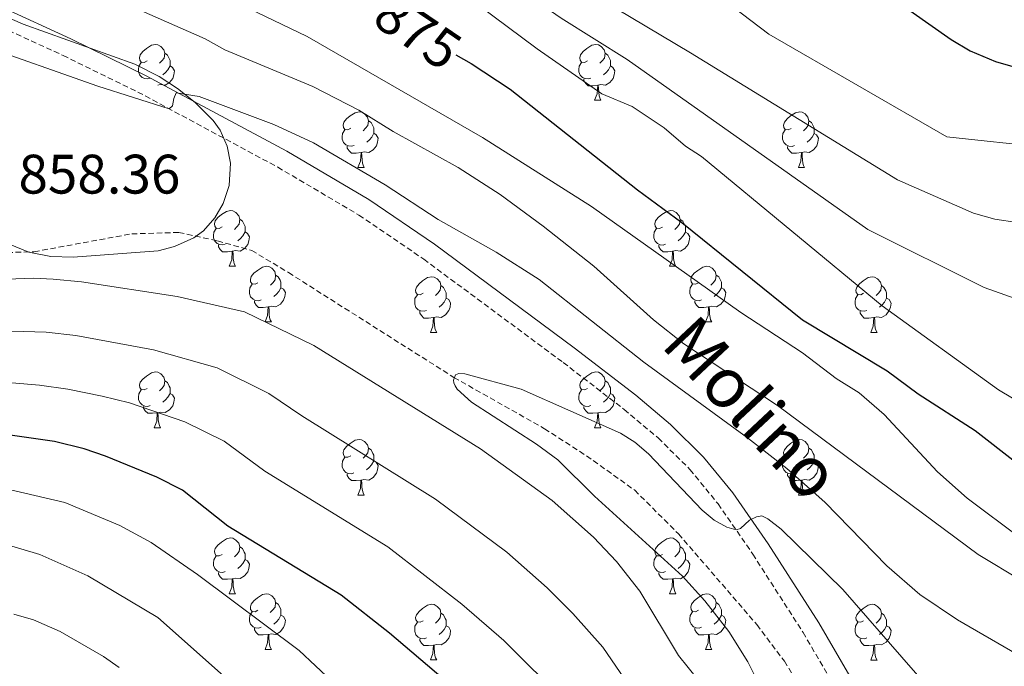
# Model space of a CAD drawing. Units: metres. Extents: x 650497 to 655017, y 4748193 to 4751261.
# Drawn here: x 651797 to 651974, y 4748919 to 4749035 of the extents above; entities that cross this region are included whole.
import ezdxf
from ezdxf.enums import TextEntityAlignment as Align

# ---------------------------------------------------------------- set-up
doc = ezdxf.new("R2010")
doc.units = ezdxf.units.M
doc.header["$MEASUREMENT"] = 0
doc.linetypes.add('TRAZOSX2', pattern=[1.5, 1, -0.5])
for name, color, linetype, lineweight in [('Level 11', 142, 'TRAZOSX2', 13), ('Level 21', 19, 'Continuous', 0), ('Level 35', 92, 'Continuous', 0), ('Level 36', 19, 'Continuous', 40), ('Level 4', 36, 'Continuous', 30), ('Level 41', 39, 'Continuous', 0), ('Level 44', 19, 'Continuous', 0), ('Level 5', 36, 'Continuous', 0)]:
    doc.layers.add(name, color=color, linetype=linetype, lineweight=lineweight)
doc.styles.add('Arial', font='ARIAL.TTF', dxfattribs={"height": 0.2})

msp = doc.modelspace()

# ---------------------------------------------------------------- linework, layer by layer
at = {"layer": 'Level 11', "color": 142, "linetype": 'TRAZOSX2', "lineweight": 13}
msp.add_polyline3d([(651791.87, 4748993.46, 857.27), (651799.7, 4748993.71, 857.04), (651817.29, 4748996.91, 856.93), (651825.77, 4748997.17, 856.59), (651832.75, 4748995.66, 856.81), (651838.91, 4748993.94, 856.7), (651845.51, 4748989.95, 856.7), (651875.33, 4748971.06, 855), (651891.67, 4748961.82, 854.66), (651899.21, 4748956.95, 854.55), (651907.89, 4748950.75, 854.44), (651915.79, 4748942.88, 854.21), (651929.9, 4748926.54, 853.87), (651934.85, 4748919.95, 853.3), (651939.17, 4748912.97, 852.84)], dxfattribs=at)
at = {"layer": 'Level 21', "color": 19, "linetype": 'Continuous', "lineweight": 0}
msp.add_polyline3d([(651793.77, 4749037.8, 861.06), (651806.34, 4749032.05, 860.52), (651819.9, 4749025.41, 860.22), (651845.21, 4749011.82, 859.27), (651860, 4749003.11, 858.57), (651871.82, 4748995.05, 857.69), (651897.02, 4748976.38, 856.47), (651908.07, 4748967.87, 856), (651914.35, 4748962.61, 855.89), (651920.3, 4748956.71, 855.66), (651925.55, 4748950.28, 855.28), (651931.92, 4748941.09, 854.75), (651941.05, 4748926.85, 854.06), (651948.16, 4748914.7, 853.59)], dxfattribs=at)
at = {"layer": 'Level 21', "color": 19, "linetype": 'TRAZOSX2', "lineweight": 0}
msp.add_polyline3d([(651792.38, 4749034.8, 861.06), (651804.92, 4749029.06, 860.52), (651818.39, 4749022.47, 860.22), (651843.59, 4749008.93, 859.27), (651858.22, 4749000.31, 858.57), (651869.9, 4748992.35, 857.69), (651895.03, 4748973.74, 856.47), (651906, 4748965.29, 856), (651912.12, 4748960.16, 855.89), (651917.85, 4748954.48, 855.66), (651922.91, 4748948.29, 855.28), (651929.17, 4748939.25, 854.75), (651938.23, 4748925.12, 854.06), (651945.26, 4748913.09, 853.59)], dxfattribs=at)
at = {"layer": 'Level 35', "color": 92, "linetype": 'Continuous', "lineweight": 0, "ltscale": 0.5}
for points in [[(651832.29, 4748999.78, 869.92), (651833.75, 4749002.37, 870.07), (651834.84, 4749005.65, 870.4), (651835.07, 4749009.67, 871.35), (651834.5, 4749012.72, 872.19), (651833.23, 4749015.59, 872.84), (651831.98, 4749017.32, 873.05), (651828.7, 4749020.58, 873.08), (651825.56, 4749023.12, 873.07), (651822.25, 4749025.28, 873.05), (651817.84, 4749027.5, 873.04), (651797.73, 4749034.66, 873.26), (651780.85, 4749042.13, 873.7)], [(651795.11, 4748995.1, 868.79), (651798.74, 4748993.65, 868.87), (651802.72, 4748992.87, 868.97), (651806.73, 4748992.71, 869.07), (651822.07, 4748993.88, 869.51), (651824.99, 4748994.63, 869.6), (651828.47, 4748996.21, 869.72), (651830.23, 4748997.48, 869.79), (651832.29, 4748999.78, 869.92)]]:
    msp.add_polyline3d(points, dxfattribs=at)
at = {"layer": 'Level 36', "color": 92, "linetype": 'Continuous', "lineweight": 0}
for points in [[(651820.06, 4749028.07), (651819.53, 4749027.8), (651819, 4749027.85), (651818.74, 4749028.23), (651818.68, 4749028.65), (651818.84, 4749029.17), (651819.32, 4749029.77), (651819.96, 4749030.29), (651820.86, 4749030.88), (651821.6, 4749031.04), (651822.02, 4749030.99), (651822.56, 4749030.67), (651823.08, 4749030.09), (651823.24, 4749029.45), (651823.14, 4749028.59), (651822.71, 4749028.07), (651822.29, 4749027.64)], [(651899.38, 4749028.06), (651898.86, 4749027.8), (651898.32, 4749027.85), (651898.06, 4749028.22), (651898, 4749028.65), (651898.16, 4749029.17), (651898.64, 4749029.76), (651899.28, 4749030.29), (651900.18, 4749030.88), (651900.92, 4749031.04), (651901.35, 4749030.98), (651901.88, 4749030.67), (651902.41, 4749030.08), (651902.57, 4749029.44), (651902.46, 4749028.59), (651902.04, 4749028.06), (651901.62, 4749027.64)], [(651823.24, 4749029.45), (651823.72, 4749029.13), (651824.04, 4749028.49), (651824.2, 4749028.17), (651824.2, 4749027.59), (651824.2, 4749027.17), (651823.82, 4749026.47), (651823.4, 4749025.99), (651822.92, 4749025.57)], [(651902.57, 4749029.44), (651903.04, 4749029.13), (651903.36, 4749028.49), (651903.52, 4749028.17), (651903.52, 4749027.59), (651903.52, 4749027.16), (651903.15, 4749026.47), (651902.73, 4749025.99), (651902.25, 4749025.57)], [(651820.64, 4749024.99), (651820.22, 4749024.83), (651819.64, 4749024.89), (651819.16, 4749025.09), (651818.74, 4749025.52), (651818.52, 4749026.11), (651818.52, 4749026.53), (651818.58, 4749027.11), (651819, 4749027.8)], [(651824.2, 4749027.17), (651824.65, 4749026.91), (651825, 4749026.3), (651824.88, 4749025.57), (651824.68, 4749024.93), (651824.09, 4749024.19), (651823.3, 4749023.71), (651822.44, 4749023.82), (651822.02, 4749023.69)], [(651899.97, 4749024.98), (651899.54, 4749024.82), (651898.96, 4749024.88), (651898.48, 4749025.09), (651898.06, 4749025.52), (651897.84, 4749026.1), (651897.84, 4749026.52), (651897.9, 4749027.11), (651898.32, 4749027.8)], [(651903.52, 4749027.16), (651903.98, 4749026.91), (651904.32, 4749026.3), (651904.21, 4749025.57), (651904, 4749024.93), (651903.42, 4749024.19), (651902.62, 4749023.71), (651901.77, 4749023.82), (651901.34, 4749023.69)], [(651901.23, 4749023.69), (651900.34, 4749023.6), (651899.5, 4749023.6), (651899.07, 4749024.03), (651898.75, 4749024.51), (651898.75, 4749024.82)], [(651900.68, 4749021), (651901.12, 4749022.16), (651901.23, 4749023.69), (651901.34, 4749023.69), (651901.38, 4749023.1), (651901.41, 4749022.42), (651901.48, 4749021.8), (651901.6, 4749021.4), (651901.81, 4749021)], [(651900.68, 4749021), (651901.81, 4749021)], [(651856.75, 4749015.93), (651856.22, 4749015.66), (651855.69, 4749015.71), (651855.42, 4749016.09), (651855.37, 4749016.51), (651855.53, 4749017.03), (651856.01, 4749017.63), (651856.64, 4749018.15), (651857.54, 4749018.74), (651858.29, 4749018.9), (651858.72, 4749018.84), (651859.24, 4749018.53), (651859.78, 4749017.94), (651859.94, 4749017.3), (651859.82, 4749016.45), (651859.4, 4749015.93), (651858.98, 4749015.5)], [(651936.08, 4749015.92), (651935.54, 4749015.66), (651935.02, 4749015.71), (651934.75, 4749016.08), (651934.7, 4749016.51), (651934.86, 4749017.03), (651935.34, 4749017.62), (651935.97, 4749018.15), (651936.87, 4749018.74), (651937.62, 4749018.9), (651938.04, 4749018.84), (651938.57, 4749018.53), (651939.1, 4749017.94), (651939.26, 4749017.3), (651939.15, 4749016.45), (651938.72, 4749015.92), (651938.3, 4749015.5)], [(651859.94, 4749017.3), (651860.41, 4749016.99), (651860.72, 4749016.35), (651860.88, 4749016.03), (651860.88, 4749015.45), (651860.88, 4749015.03), (651860.52, 4749014.33), (651860.1, 4749013.85), (651859.62, 4749013.43)], [(651939.26, 4749017.3), (651939.74, 4749016.99), (651940.05, 4749016.35), (651940.21, 4749016.03), (651940.21, 4749015.45), (651940.21, 4749015.02), (651939.84, 4749014.33), (651939.42, 4749013.85), (651938.94, 4749013.43)], [(651857.34, 4749012.85), (651856.91, 4749012.69), (651856.32, 4749012.75), (651855.85, 4749012.95), (651855.42, 4749013.38), (651855.21, 4749013.97), (651855.21, 4749014.39), (651855.26, 4749014.97), (651855.69, 4749015.66)], [(651860.88, 4749015.03), (651861.34, 4749014.77), (651861.68, 4749014.16), (651861.58, 4749013.43), (651861.36, 4749012.79), (651860.78, 4749012.05), (651859.98, 4749011.57), (651859.14, 4749011.68), (651858.7, 4749011.55)], [(651936.66, 4749012.84), (651936.24, 4749012.68), (651935.65, 4749012.74), (651935.18, 4749012.95), (651934.75, 4749013.38), (651934.54, 4749013.96), (651934.54, 4749014.38), (651934.59, 4749014.97), (651935.02, 4749015.66)], [(651940.21, 4749015.02), (651940.66, 4749014.77), (651941.01, 4749014.16), (651940.9, 4749013.43), (651940.69, 4749012.79), (651940.1, 4749012.05), (651939.31, 4749011.57), (651938.46, 4749011.68), (651938.03, 4749011.55)], [(651858.6, 4749011.55), (651857.7, 4749011.47), (651856.86, 4749011.47), (651856.44, 4749011.89), (651856.12, 4749012.37), (651856.12, 4749012.69)], [(651937.92, 4749011.55), (651937.03, 4749011.46), (651936.18, 4749011.46), (651935.76, 4749011.89), (651935.44, 4749012.37), (651935.44, 4749012.68)], [(651858.05, 4749008.87), (651858.48, 4749010.03), (651858.6, 4749011.55), (651858.7, 4749011.55), (651858.74, 4749010.97), (651858.78, 4749010.28), (651858.84, 4749009.67), (651858.96, 4749009.27), (651859.18, 4749008.87)], [(651937.38, 4749008.86), (651937.81, 4749010.02), (651937.92, 4749011.55), (651938.03, 4749011.55), (651938.06, 4749010.96), (651938.1, 4749010.28), (651938.17, 4749009.66), (651938.28, 4749009.26), (651938.5, 4749008.86)], [(651858.05, 4749008.87), (651859.18, 4749008.87)], [(651937.38, 4749008.86), (651938.5, 4749008.86)], [(651833.56, 4748998.16), (651833.03, 4748997.89), (651832.5, 4748997.95), (651832.24, 4748998.32), (651832.18, 4748998.74), (651832.34, 4748999.26), (651832.82, 4748999.86), (651833.46, 4749000.39), (651834.36, 4749000.97), (651835.1, 4749001.13), (651835.53, 4749001.08), (651836.06, 4749000.76), (651836.59, 4749000.18), (651836.75, 4748999.54), (651836.64, 4748998.69), (651836.21, 4748998.16), (651835.79, 4748997.73)], [(651912.89, 4748998.15), (651912.36, 4748997.89), (651911.83, 4748997.95), (651911.56, 4748998.31), (651911.51, 4748998.74), (651911.67, 4748999.26), (651912.15, 4748999.85), (651912.78, 4749000.39), (651913.68, 4749000.97), (651914.43, 4749001.13), (651914.85, 4749001.07), (651915.38, 4749000.76), (651915.91, 4749000.17), (651916.07, 4748999.53), (651915.96, 4748998.69), (651915.54, 4748998.15), (651915.12, 4748997.73)], [(651836.75, 4748999.54), (651837.22, 4748999.22), (651837.54, 4748998.58), (651837.7, 4748998.26), (651837.7, 4748997.68), (651837.7, 4748997.26), (651837.33, 4748996.57), (651836.91, 4748996.09), (651836.43, 4748995.67)], [(651916.07, 4748999.53), (651916.55, 4748999.22), (651916.86, 4748998.58), (651917.02, 4748998.26), (651917.02, 4748997.68), (651917.02, 4748997.25), (651916.65, 4748996.57), (651916.23, 4748996.09), (651915.75, 4748995.67)], [(651834.15, 4748995.08), (651833.72, 4748994.92), (651833.14, 4748994.98), (651832.66, 4748995.19), (651832.24, 4748995.61), (651832.02, 4748996.2), (651832.02, 4748996.62), (651832.08, 4748997.2), (651832.5, 4748997.89)], [(651837.7, 4748997.26), (651838.15, 4748997.01), (651838.5, 4748996.39), (651838.39, 4748995.67), (651838.18, 4748995.03), (651837.59, 4748994.29), (651836.8, 4748993.81), (651835.95, 4748993.91), (651835.52, 4748993.78)], [(651913.47, 4748995.07), (651913.05, 4748994.91), (651912.46, 4748994.97), (651911.99, 4748995.19), (651911.56, 4748995.61), (651911.35, 4748996.19), (651911.35, 4748996.61), (651911.4, 4748997.2), (651911.83, 4748997.89)], [(651917.02, 4748997.25), (651917.48, 4748997.01), (651917.82, 4748996.39), (651917.71, 4748995.67), (651917.5, 4748995.03), (651916.92, 4748994.29), (651916.12, 4748993.81), (651915.27, 4748993.91), (651914.84, 4748993.78)], [(651835.41, 4748993.78), (651834.52, 4748993.7), (651833.67, 4748993.7), (651833.25, 4748994.13), (651832.93, 4748994.6), (651832.93, 4748994.92)], [(651914.73, 4748993.78), (651913.84, 4748993.69), (651913, 4748993.69), (651912.57, 4748994.13), (651912.25, 4748994.6), (651912.25, 4748994.91)], [(651834.86, 4748991.1), (651835.3, 4748992.26), (651835.41, 4748993.78), (651835.52, 4748993.78), (651835.55, 4748993.2), (651835.59, 4748992.51), (651835.66, 4748991.9), (651835.77, 4748991.5), (651835.99, 4748991.1)], [(651914.19, 4748991.09), (651914.62, 4748992.25), (651914.73, 4748993.78), (651914.84, 4748993.78), (651914.88, 4748993.19), (651914.91, 4748992.51), (651914.98, 4748991.89), (651915.1, 4748991.49), (651915.31, 4748991.09)], [(651834.86, 4748991.1), (651835.99, 4748991.1)], [(651840.04, 4748988.12), (651839.51, 4748987.86), (651838.98, 4748987.91), (651838.71, 4748988.28), (651838.66, 4748988.71), (651838.82, 4748989.23), (651839.3, 4748989.82), (651839.93, 4748990.35), (651840.83, 4748990.94), (651841.58, 4748991.1), (651842, 4748991.04), (651842.53, 4748990.73), (651843.06, 4748990.14), (651843.22, 4748989.5), (651843.11, 4748988.65), (651842.69, 4748988.12), (651842.27, 4748987.7)], [(651843.22, 4748989.5), (651843.7, 4748989.19), (651844.01, 4748988.55), (651844.17, 4748988.23), (651844.17, 4748987.65), (651844.17, 4748987.22), (651843.8, 4748986.53), (651843.38, 4748986.05), (651842.9, 4748985.63)], [(651914.19, 4748991.09), (651915.31, 4748991.09)], [(651919.36, 4748988.12), (651918.83, 4748987.85), (651918.3, 4748987.91), (651918.04, 4748988.28), (651917.98, 4748988.71), (651918.14, 4748989.23), (651918.62, 4748989.82), (651919.26, 4748990.35), (651920.16, 4748990.93), (651920.9, 4748991.09), (651921.33, 4748991.04), (651921.86, 4748990.73), (651922.39, 4748990.14), (651922.55, 4748989.5), (651922.44, 4748988.65), (651922.01, 4748988.12), (651921.59, 4748987.69)], [(651922.55, 4748989.5), (651923.02, 4748989.19), (651923.34, 4748988.55), (651923.5, 4748988.23), (651923.5, 4748987.65), (651923.5, 4748987.22), (651923.13, 4748986.53), (651922.71, 4748986.05), (651922.23, 4748985.63)], [(651840.62, 4748985.04), (651840.2, 4748984.88), (651839.61, 4748984.94), (651839.14, 4748985.15), (651838.71, 4748985.58), (651838.5, 4748986.16), (651838.5, 4748986.58), (651838.55, 4748987.17), (651838.98, 4748987.86)], [(651869.81, 4748986.22), (651869.28, 4748985.95), (651868.75, 4748986.01), (651868.48, 4748986.38), (651868.43, 4748986.8), (651868.59, 4748987.32), (651869.07, 4748987.92), (651869.7, 4748988.45), (651870.6, 4748989.03), (651871.35, 4748989.19), (651871.77, 4748989.14), (651872.3, 4748988.82), (651872.83, 4748988.24), (651872.99, 4748987.6), (651872.88, 4748986.75), (651872.46, 4748986.22), (651872.04, 4748985.79)], [(651919.95, 4748985.04), (651919.52, 4748984.88), (651918.94, 4748984.94), (651918.46, 4748985.15), (651918.04, 4748985.57), (651917.82, 4748986.16), (651917.82, 4748986.58), (651917.88, 4748987.17), (651918.3, 4748987.85)], [(651949.13, 4748986.21), (651948.6, 4748985.95), (651948.07, 4748986.01), (651947.81, 4748986.37), (651947.75, 4748986.8), (651947.91, 4748987.32), (651948.39, 4748987.91), (651949.03, 4748988.45), (651949.93, 4748989.03), (651950.67, 4748989.19), (651951.1, 4748989.13), (651951.63, 4748988.82), (651952.16, 4748988.23), (651952.32, 4748987.59), (651952.21, 4748986.75), (651951.78, 4748986.21), (651951.36, 4748985.79)], [(651844.17, 4748987.22), (651844.63, 4748986.97), (651844.97, 4748986.36), (651844.86, 4748985.63), (651844.65, 4748984.99), (651844.07, 4748984.25), (651843.27, 4748983.77), (651842.42, 4748983.88), (651841.99, 4748983.75)], [(651870.39, 4748983.14), (651869.97, 4748982.98), (651869.38, 4748983.04), (651868.91, 4748983.25), (651868.48, 4748983.67), (651868.27, 4748984.26), (651868.27, 4748984.68), (651868.32, 4748985.26), (651868.75, 4748985.95)], [(651872.99, 4748987.6), (651873.47, 4748987.28), (651873.78, 4748986.64), (651873.94, 4748986.32), (651873.94, 4748985.74), (651873.94, 4748985.32), (651873.57, 4748984.63), (651873.15, 4748984.15), (651872.67, 4748983.73)], [(651923.5, 4748987.22), (651923.95, 4748986.97), (651924.3, 4748986.35), (651924.19, 4748985.63), (651923.98, 4748984.99), (651923.39, 4748984.25), (651922.6, 4748983.77), (651921.75, 4748983.87), (651921.32, 4748983.75)], [(651949.72, 4748983.13), (651949.29, 4748982.97), (651948.71, 4748983.03), (651948.23, 4748983.25), (651947.81, 4748983.67), (651947.59, 4748984.25), (651947.59, 4748984.67), (651947.65, 4748985.26), (651948.07, 4748985.95)], [(651952.32, 4748987.59), (651952.79, 4748987.28), (651953.11, 4748986.64), (651953.27, 4748986.32), (651953.27, 4748985.74), (651953.27, 4748985.31), (651952.9, 4748984.63), (651952.48, 4748984.15), (651952, 4748983.73)], [(651841.88, 4748983.75), (651840.99, 4748983.66), (651840.15, 4748983.66), (651839.72, 4748984.09), (651839.4, 4748984.57), (651839.4, 4748984.88)], [(651873.94, 4748985.32), (651874.4, 4748985.07), (651874.74, 4748984.45), (651874.63, 4748983.73), (651874.42, 4748983.09), (651873.84, 4748982.35), (651873.04, 4748981.87), (651872.19, 4748981.97), (651871.76, 4748981.84)], [(651921.21, 4748983.75), (651920.32, 4748983.66), (651919.47, 4748983.66), (651919.05, 4748984.09), (651918.73, 4748984.57), (651918.73, 4748984.88)], [(651953.27, 4748985.31), (651953.72, 4748985.07), (651954.07, 4748984.45), (651953.96, 4748983.73), (651953.75, 4748983.09), (651953.16, 4748982.35), (651952.37, 4748981.87), (651951.52, 4748981.97), (651951.09, 4748981.84)], [(651841.34, 4748981.06), (651841.77, 4748982.22), (651841.88, 4748983.75), (651841.99, 4748983.75), (651842.03, 4748983.16), (651842.06, 4748982.48), (651842.13, 4748981.86), (651842.25, 4748981.46), (651842.46, 4748981.06)], [(651871.65, 4748981.84), (651870.76, 4748981.76), (651869.92, 4748981.76), (651869.49, 4748982.19), (651869.17, 4748982.66), (651869.17, 4748982.98)], [(651920.66, 4748981.06), (651921.1, 4748982.22), (651921.21, 4748983.75), (651921.32, 4748983.75), (651921.35, 4748983.16), (651921.39, 4748982.47), (651921.46, 4748981.86), (651921.57, 4748981.46), (651921.79, 4748981.06)], [(651950.98, 4748981.84), (651950.09, 4748981.75), (651949.24, 4748981.75), (651948.82, 4748982.19), (651948.5, 4748982.66), (651948.5, 4748982.97)], [(651841.34, 4748981.06), (651842.46, 4748981.06)], [(651871.11, 4748979.16), (651871.54, 4748980.32), (651871.65, 4748981.84), (651871.76, 4748981.84), (651871.8, 4748981.26), (651871.83, 4748980.57), (651871.9, 4748979.96), (651872.02, 4748979.56), (651872.23, 4748979.16)], [(651920.66, 4748981.06), (651921.79, 4748981.06)], [(651950.43, 4748979.15), (651950.87, 4748980.31), (651950.98, 4748981.84), (651951.09, 4748981.84), (651951.12, 4748981.25), (651951.16, 4748980.57), (651951.23, 4748979.95), (651951.34, 4748979.55), (651951.56, 4748979.15)], [(651871.11, 4748979.16), (651872.23, 4748979.16)], [(651950.43, 4748979.15), (651951.56, 4748979.15)], [(651820.06, 4748969.07), (651819.53, 4748968.81), (651819, 4748968.86), (651818.73, 4748969.23), (651818.68, 4748969.66), (651818.84, 4748970.18), (651819.32, 4748970.77), (651819.95, 4748971.3), (651820.85, 4748971.89), (651821.6, 4748972.05), (651822.02, 4748971.99), (651822.55, 4748971.68), (651823.08, 4748971.09), (651823.24, 4748970.45), (651823.13, 4748969.6), (651822.71, 4748969.07), (651822.29, 4748968.65)], [(651899.38, 4748969.07), (651898.85, 4748968.81), (651898.32, 4748968.86), (651898.06, 4748969.23), (651898, 4748969.66), (651898.16, 4748970.18), (651898.64, 4748970.77), (651899.28, 4748971.3), (651900.18, 4748971.89), (651900.92, 4748972.05), (651901.35, 4748971.99), (651901.88, 4748971.68), (651902.41, 4748971.09), (651902.57, 4748970.45), (651902.46, 4748969.6), (651902.03, 4748969.07), (651901.61, 4748968.65)], [(651823.24, 4748970.45), (651823.72, 4748970.14), (651824.03, 4748969.5), (651824.19, 4748969.18), (651824.19, 4748968.6), (651824.19, 4748968.17), (651823.82, 4748967.48), (651823.4, 4748967), (651822.92, 4748966.58)], [(651902.57, 4748970.45), (651903.04, 4748970.14), (651903.36, 4748969.5), (651903.52, 4748969.18), (651903.52, 4748968.6), (651903.52, 4748968.17), (651903.15, 4748967.48), (651902.73, 4748967), (651902.25, 4748966.58)], [(651820.64, 4748965.99), (651820.22, 4748965.83), (651819.63, 4748965.89), (651819.16, 4748966.1), (651818.73, 4748966.53), (651818.52, 4748967.11), (651818.52, 4748967.53), (651818.57, 4748968.12), (651819, 4748968.81)], [(651824.19, 4748968.17), (651824.65, 4748967.92), (651824.99, 4748967.31), (651824.88, 4748966.58), (651824.67, 4748965.94), (651824.09, 4748965.2), (651823.29, 4748964.72), (651822.44, 4748964.83), (651822.01, 4748964.7)], [(651899.97, 4748965.99), (651899.54, 4748965.83), (651898.96, 4748965.89), (651898.48, 4748966.1), (651898.06, 4748966.53), (651897.84, 4748967.11), (651897.84, 4748967.53), (651897.9, 4748968.12), (651898.32, 4748968.81)], [(651903.52, 4748968.17), (651903.97, 4748967.92), (651904.32, 4748967.31), (651904.21, 4748966.58), (651904, 4748965.94), (651903.41, 4748965.2), (651902.62, 4748964.72), (651901.77, 4748964.83), (651901.34, 4748964.7)], [(651821.9, 4748964.7), (651821.01, 4748964.61), (651820.17, 4748964.61), (651819.74, 4748965.04), (651819.42, 4748965.52), (651819.42, 4748965.83)], [(651821.36, 4748962.01), (651821.79, 4748963.17), (651821.9, 4748964.7), (651822.01, 4748964.7), (651822.05, 4748964.11), (651822.08, 4748963.43), (651822.15, 4748962.81), (651822.27, 4748962.41), (651822.48, 4748962.01)], [(651901.23, 4748964.7), (651900.34, 4748964.61), (651899.49, 4748964.61), (651899.07, 4748965.04), (651898.75, 4748965.52), (651898.75, 4748965.83)], [(651900.68, 4748962.01), (651901.12, 4748963.17), (651901.23, 4748964.7), (651901.34, 4748964.7), (651901.37, 4748964.11), (651901.41, 4748963.43), (651901.48, 4748962.81), (651901.59, 4748962.41), (651901.81, 4748962.01)], [(651821.36, 4748962.01), (651822.48, 4748962.01)], [(651900.68, 4748962.01), (651901.81, 4748962.01)], [(651856.75, 4748956.93), (651856.22, 4748956.67), (651855.69, 4748956.72), (651855.42, 4748957.09), (651855.37, 4748957.52), (651855.53, 4748958.04), (651856.01, 4748958.63), (651856.64, 4748959.16), (651857.54, 4748959.75), (651858.29, 4748959.91), (651858.71, 4748959.85), (651859.24, 4748959.54), (651859.77, 4748958.95), (651859.93, 4748958.31), (651859.82, 4748957.46), (651859.4, 4748956.93), (651858.98, 4748956.51)], [(651936.07, 4748956.93), (651935.54, 4748956.67), (651935.01, 4748956.72), (651934.75, 4748957.09), (651934.69, 4748957.52), (651934.85, 4748958.04), (651935.33, 4748958.63), (651935.97, 4748959.16), (651936.87, 4748959.75), (651937.61, 4748959.91), (651938.04, 4748959.85), (651938.57, 4748959.54), (651939.1, 4748958.95), (651939.26, 4748958.31), (651939.15, 4748957.46), (651938.72, 4748956.93), (651938.3, 4748956.51)], [(651859.93, 4748958.31), (651860.41, 4748958), (651860.72, 4748957.36), (651860.88, 4748957.04), (651860.88, 4748956.46), (651860.88, 4748956.03), (651860.51, 4748955.34), (651860.09, 4748954.86), (651859.61, 4748954.44)], [(651939.26, 4748958.31), (651939.73, 4748958), (651940.05, 4748957.36), (651940.21, 4748957.04), (651940.21, 4748956.46), (651940.21, 4748956.03), (651939.84, 4748955.34), (651939.42, 4748954.86), (651938.94, 4748954.44)], [(651857.33, 4748953.85), (651856.91, 4748953.69), (651856.32, 4748953.75), (651855.85, 4748953.96), (651855.42, 4748954.39), (651855.21, 4748954.97), (651855.21, 4748955.39), (651855.26, 4748955.98), (651855.69, 4748956.67)], [(651860.88, 4748956.03), (651861.34, 4748955.78), (651861.68, 4748955.17), (651861.57, 4748954.44), (651861.36, 4748953.8), (651860.78, 4748953.06), (651859.98, 4748952.58), (651859.13, 4748952.69), (651858.7, 4748952.56)], [(651936.66, 4748953.85), (651936.23, 4748953.69), (651935.65, 4748953.75), (651935.17, 4748953.96), (651934.75, 4748954.39), (651934.53, 4748954.97), (651934.53, 4748955.39), (651934.59, 4748955.98), (651935.01, 4748956.67)], [(651940.21, 4748956.03), (651940.66, 4748955.78), (651941.01, 4748955.17), (651940.9, 4748954.44), (651940.69, 4748953.8), (651940.1, 4748953.06), (651939.31, 4748952.58), (651938.46, 4748952.69), (651938.03, 4748952.56)], [(651858.59, 4748952.56), (651857.7, 4748952.47), (651856.86, 4748952.47), (651856.43, 4748952.9), (651856.11, 4748953.38), (651856.11, 4748953.69)], [(651858.05, 4748949.87), (651858.48, 4748951.03), (651858.59, 4748952.56), (651858.7, 4748952.56), (651858.74, 4748951.97), (651858.77, 4748951.29), (651858.84, 4748950.67), (651858.96, 4748950.27), (651859.17, 4748949.87)], [(651937.92, 4748952.56), (651937.03, 4748952.47), (651936.18, 4748952.47), (651935.76, 4748952.9), (651935.44, 4748953.38), (651935.44, 4748953.69)], [(651937.37, 4748949.87), (651937.81, 4748951.03), (651937.92, 4748952.56), (651938.03, 4748952.56), (651938.06, 4748951.97), (651938.1, 4748951.29), (651938.17, 4748950.67), (651938.28, 4748950.27), (651938.5, 4748949.87)], [(651858.05, 4748949.87), (651859.17, 4748949.87)], [(651937.37, 4748949.87), (651938.5, 4748949.87)], [(651833.56, 4748939.17), (651833.03, 4748938.9), (651832.5, 4748938.95), (651832.24, 4748939.33), (651832.18, 4748939.75), (651832.34, 4748940.27), (651832.82, 4748940.87), (651833.46, 4748941.39), (651834.36, 4748941.98), (651835.1, 4748942.14), (651835.53, 4748942.09), (651836.06, 4748941.77), (651836.59, 4748941.19), (651836.75, 4748940.55), (651836.64, 4748939.69), (651836.21, 4748939.17), (651835.79, 4748938.74)], [(651912.89, 4748939.16), (651912.36, 4748938.9), (651911.83, 4748938.95), (651911.56, 4748939.32), (651911.51, 4748939.75), (651911.67, 4748940.27), (651912.15, 4748940.86), (651912.78, 4748941.39), (651913.68, 4748941.98), (651914.43, 4748942.14), (651914.85, 4748942.08), (651915.38, 4748941.77), (651915.91, 4748941.18), (651916.07, 4748940.54), (651915.96, 4748939.69), (651915.54, 4748939.16), (651915.12, 4748938.74)], [(651836.75, 4748940.55), (651837.22, 4748940.23), (651837.54, 4748939.59), (651837.7, 4748939.27), (651837.7, 4748938.69), (651837.7, 4748938.27), (651837.33, 4748937.57), (651836.91, 4748937.09), (651836.43, 4748936.67)], [(651916.07, 4748940.54), (651916.55, 4748940.23), (651916.86, 4748939.59), (651917.02, 4748939.27), (651917.02, 4748938.69), (651917.02, 4748938.26), (651916.65, 4748937.57), (651916.23, 4748937.09), (651915.75, 4748936.67)], [(651834.15, 4748936.09), (651833.72, 4748935.93), (651833.14, 4748935.99), (651832.66, 4748936.2), (651832.24, 4748936.62), (651832.02, 4748937.21), (651832.02, 4748937.63), (651832.08, 4748938.21), (651832.5, 4748938.9)], [(651837.7, 4748938.27), (651838.15, 4748938.01), (651838.5, 4748937.4), (651838.39, 4748936.67), (651838.18, 4748936.03), (651837.59, 4748935.3), (651836.8, 4748934.82), (651835.95, 4748934.92), (651835.52, 4748934.79)], [(651913.47, 4748936.09), (651913.05, 4748935.93), (651912.46, 4748935.99), (651911.99, 4748936.19), (651911.56, 4748936.62), (651911.35, 4748937.21), (651911.35, 4748937.63), (651911.4, 4748938.21), (651911.83, 4748938.9)], [(651917.02, 4748938.26), (651917.48, 4748938.01), (651917.82, 4748937.4), (651917.71, 4748936.67), (651917.5, 4748936.03), (651916.92, 4748935.29), (651916.12, 4748934.81), (651915.27, 4748934.92), (651914.84, 4748934.79)], [(651835.41, 4748934.79), (651834.52, 4748934.71), (651833.67, 4748934.71), (651833.25, 4748935.14), (651832.93, 4748935.61), (651832.93, 4748935.93)], [(651834.86, 4748932.11), (651835.3, 4748933.27), (651835.41, 4748934.79), (651835.52, 4748934.79), (651835.55, 4748934.21), (651835.59, 4748933.52), (651835.66, 4748932.91), (651835.77, 4748932.51), (651835.99, 4748932.11)], [(651914.73, 4748934.79), (651913.84, 4748934.71), (651913, 4748934.71), (651912.57, 4748935.13), (651912.25, 4748935.61), (651912.25, 4748935.93)], [(651914.19, 4748932.11), (651914.62, 4748933.27), (651914.73, 4748934.79), (651914.84, 4748934.79), (651914.88, 4748934.21), (651914.91, 4748933.52), (651914.98, 4748932.91), (651915.1, 4748932.51), (651915.31, 4748932.11)], [(651834.86, 4748932.11), (651835.99, 4748932.11)], [(651840.04, 4748929.13), (651839.5, 4748928.87), (651838.98, 4748928.92), (651838.71, 4748929.29), (651838.66, 4748929.72), (651838.82, 4748930.24), (651839.3, 4748930.83), (651839.93, 4748931.36), (651840.83, 4748931.95), (651841.58, 4748932.11), (651842, 4748932.05), (651842.53, 4748931.74), (651843.06, 4748931.15), (651843.22, 4748930.51), (651843.11, 4748929.66), (651842.68, 4748929.13), (651842.26, 4748928.71)], [(651914.19, 4748932.11), (651915.31, 4748932.11)], [(651919.36, 4748929.13), (651918.83, 4748928.87), (651918.3, 4748928.92), (651918.04, 4748929.29), (651917.98, 4748929.71), (651918.14, 4748930.23), (651918.62, 4748930.83), (651919.26, 4748931.36), (651920.16, 4748931.95), (651920.9, 4748932.1), (651921.33, 4748932.05), (651921.86, 4748931.73), (651922.39, 4748931.15), (651922.55, 4748930.51), (651922.44, 4748929.66), (651922.01, 4748929.13), (651921.59, 4748928.71)], [(651843.22, 4748930.51), (651843.7, 4748930.2), (651844.01, 4748929.56), (651844.17, 4748929.24), (651844.17, 4748928.66), (651844.17, 4748928.23), (651843.8, 4748927.54), (651843.38, 4748927.06), (651842.9, 4748926.64)], [(651869.81, 4748927.23), (651869.28, 4748926.96), (651868.75, 4748927.01), (651868.48, 4748927.39), (651868.43, 4748927.81), (651868.59, 4748928.33), (651869.07, 4748928.93), (651869.7, 4748929.45), (651870.6, 4748930.04), (651871.35, 4748930.2), (651871.77, 4748930.15), (651872.3, 4748929.83), (651872.83, 4748929.25), (651872.99, 4748928.61), (651872.88, 4748927.75), (651872.46, 4748927.23), (651872.04, 4748926.8)], [(651922.55, 4748930.51), (651923.02, 4748930.19), (651923.34, 4748929.55), (651923.5, 4748929.23), (651923.5, 4748928.65), (651923.5, 4748928.23), (651923.13, 4748927.54), (651922.71, 4748927.06), (651922.23, 4748926.64)], [(651949.13, 4748927.22), (651948.6, 4748926.96), (651948.07, 4748927.01), (651947.81, 4748927.38), (651947.75, 4748927.81), (651947.91, 4748928.33), (651948.39, 4748928.92), (651949.03, 4748929.45), (651949.93, 4748930.04), (651950.67, 4748930.2), (651951.1, 4748930.14), (651951.63, 4748929.83), (651952.16, 4748929.24), (651952.32, 4748928.6), (651952.21, 4748927.75), (651951.78, 4748927.22), (651951.36, 4748926.8)], [(651840.62, 4748926.05), (651840.2, 4748925.89), (651839.61, 4748925.95), (651839.14, 4748926.16), (651838.71, 4748926.59), (651838.5, 4748927.17), (651838.5, 4748927.59), (651838.55, 4748928.18), (651838.98, 4748928.87)], [(651844.17, 4748928.23), (651844.62, 4748927.98), (651844.97, 4748927.37), (651844.86, 4748926.64), (651844.65, 4748926), (651844.06, 4748925.26), (651843.27, 4748924.78), (651842.42, 4748924.89), (651841.99, 4748924.76)], [(651872.99, 4748928.61), (651873.47, 4748928.29), (651873.78, 4748927.65), (651873.94, 4748927.33), (651873.94, 4748926.75), (651873.94, 4748926.33), (651873.57, 4748925.63), (651873.15, 4748925.15), (651872.67, 4748924.73)], [(651919.95, 4748926.05), (651919.52, 4748925.89), (651918.94, 4748925.95), (651918.46, 4748926.16), (651918.04, 4748926.59), (651917.82, 4748927.17), (651917.82, 4748927.59), (651917.88, 4748928.17), (651918.3, 4748928.87)], [(651923.5, 4748928.23), (651923.95, 4748927.98), (651924.3, 4748927.37), (651924.19, 4748926.64), (651923.98, 4748926), (651923.39, 4748925.26), (651922.6, 4748924.78), (651921.75, 4748924.89), (651921.32, 4748924.75)], [(651952.32, 4748928.6), (651952.79, 4748928.29), (651953.11, 4748927.65), (651953.27, 4748927.33), (651953.27, 4748926.75), (651953.27, 4748926.32), (651952.9, 4748925.63), (651952.48, 4748925.15), (651952, 4748924.73)], [(651841.88, 4748924.76), (651840.99, 4748924.67), (651840.14, 4748924.67), (651839.72, 4748925.1), (651839.4, 4748925.58), (651839.4, 4748925.89)], [(651870.39, 4748924.15), (651869.97, 4748923.99), (651869.38, 4748924.05), (651868.91, 4748924.25), (651868.48, 4748924.68), (651868.27, 4748925.27), (651868.27, 4748925.69), (651868.32, 4748926.27), (651868.75, 4748926.96)], [(651873.94, 4748926.33), (651874.4, 4748926.07), (651874.74, 4748925.46), (651874.63, 4748924.73), (651874.42, 4748924.09), (651873.84, 4748923.35), (651873.04, 4748922.87), (651872.19, 4748922.98), (651871.76, 4748922.85)], [(651921.21, 4748924.75), (651920.32, 4748924.67), (651919.47, 4748924.67), (651919.05, 4748925.1), (651918.73, 4748925.57), (651918.73, 4748925.89)], [(651949.72, 4748924.14), (651949.29, 4748923.98), (651948.71, 4748924.04), (651948.23, 4748924.25), (651947.81, 4748924.68), (651947.59, 4748925.26), (651947.59, 4748925.68), (651947.65, 4748926.27), (651948.07, 4748926.96)], [(651953.27, 4748926.32), (651953.72, 4748926.07), (651954.07, 4748925.46), (651953.96, 4748924.73), (651953.75, 4748924.09), (651953.16, 4748923.35), (651952.37, 4748922.87), (651951.52, 4748922.98), (651951.09, 4748922.85)], [(651841.34, 4748922.07), (651841.77, 4748923.23), (651841.88, 4748924.76), (651841.99, 4748924.76), (651842.02, 4748924.17), (651842.06, 4748923.49), (651842.13, 4748922.87), (651842.24, 4748922.47), (651842.46, 4748922.07)], [(651871.65, 4748922.85), (651870.76, 4748922.77), (651869.92, 4748922.77), (651869.49, 4748923.19), (651869.17, 4748923.67), (651869.17, 4748923.99)], [(651920.66, 4748922.07), (651921.1, 4748923.23), (651921.21, 4748924.75), (651921.32, 4748924.75), (651921.35, 4748924.17), (651921.39, 4748923.49), (651921.46, 4748922.87), (651921.57, 4748922.47), (651921.79, 4748922.07)], [(651950.98, 4748922.85), (651950.09, 4748922.76), (651949.24, 4748922.76), (651948.82, 4748923.19), (651948.5, 4748923.67), (651948.5, 4748923.98)], [(651841.34, 4748922.07), (651842.46, 4748922.07)], [(651871.11, 4748920.17), (651871.54, 4748921.33), (651871.65, 4748922.85), (651871.76, 4748922.85), (651871.8, 4748922.27), (651871.83, 4748921.58), (651871.9, 4748920.97), (651872.02, 4748920.57), (651872.23, 4748920.17)], [(651920.66, 4748922.07), (651921.79, 4748922.07)], [(651950.43, 4748920.16), (651950.87, 4748921.32), (651950.98, 4748922.85), (651951.09, 4748922.85), (651951.12, 4748922.26), (651951.16, 4748921.58), (651951.23, 4748920.96), (651951.34, 4748920.56), (651951.56, 4748920.16)], [(651871.11, 4748920.17), (651872.23, 4748920.17)], [(651950.43, 4748920.16), (651951.56, 4748920.16)]]:
    msp.add_lwpolyline(points, dxfattribs=at)
at = {"layer": 'Level 4', "color": 36, "linetype": 'Continuous', "lineweight": 30}
for points in [[(651905, 4749066.92, 900), (651918.38, 4749058.79, 900), (651946.15, 4749044.71, 900), (651954.03, 4749039.59, 900), (651964.89, 4749031.91, 900), (651968.33, 4749029.88, 900), (651972.86, 4749027.97, 900), (651977.67, 4749026.56, 900)], [(651875.68, 4749029.14, 875), (651878.46, 4749027.61, 875), (651885.44, 4749022.99, 875), (651908.39, 4749004.83, 875), (651916.38, 4748998.97, 875), (651938.09, 4748981.41, 875), (651953.36, 4748972.27, 875)], [(651953.36, 4748972.27, 875), (651958.98, 4748968.09, 875), (651969.23, 4748961.5, 875), (651976.56, 4748955.8, 875)], [(651876.22, 4748914.37, 875), (651863.75, 4748925.02, 875), (651855.05, 4748931.86, 875), (651834.6, 4748944.28, 875), (651826.46, 4748950.75, 875), (651821.83, 4748953.07, 875), (651812.59, 4748956.88, 875), (651808.72, 4748958.22, 875), (651803.39, 4748959.51, 875), (651772.6, 4748963.92, 875), (651765.83, 4748965.93, 875)]]:
    msp.add_polyline3d(points, dxfattribs=at)
at = {"layer": 'Level 5', "color": 36, "linetype": 'Continuous', "lineweight": 0}
for points in [[(651769.02, 4749179.45, 895), (651762.11, 4749172.47, 895), (651757.88, 4749167.32, 895), (651756.38, 4749164.7, 895), (651755.26, 4749161.92, 895), (651754.08, 4749156.02, 895), (651754.17, 4749151.15, 895), (651755.24, 4749145.27, 895), (651757.42, 4749139.55, 895), (651760.06, 4749135.01, 895), (651765.5, 4749127.76, 895), (651771.54, 4749121.16, 895), (651778.84, 4749114.62, 895), (651786.04, 4749109.19, 895), (651792.54, 4749105.47, 895), (651809.91, 4749097.78, 895), (651830.06, 4749089.78, 895), (651843.36, 4749085.41, 895), (651853.91, 4749081.25, 895), (651886.8, 4749065.59, 895), (651893.7, 4749061.52, 895), (651901.13, 4749056.42, 895), (651932.06, 4749032.9, 895), (651964.11, 4749014.4, 895)], [(651751.47, 4749124.96, 890), (651755.55, 4749120.55, 890), (651763.26, 4749113.13, 890), (651773.24, 4749104.78, 890), (651783.72, 4749097.88, 890), (651796.23, 4749091.36, 890), (651816.56, 4749083.06, 890), (651825.95, 4749080.07, 890), (651844.5, 4749073.27, 890), (651851.88, 4749070.15, 890), (651859.06, 4749066.6, 890), (651869.13, 4749060.55, 890), (651894.02, 4749043.83, 890), (651917.93, 4749029.55, 890), (651955.25, 4749006.63, 890), (651968.95, 4749000.66, 890), (651972.79, 4748999.58, 890), (651976.78, 4748998.98, 890)], [(651750.74, 4749110.66, 885), (651754.18, 4749107.04, 885), (651764.76, 4749096.98, 885), (651772.18, 4749091.05, 885), (651775.53, 4749088.87, 885), (651781.02, 4749085.97, 885), (651797.16, 4749078.65, 885), (651807.78, 4749075.22, 885), (651836.46, 4749066.82, 885), (651869.65, 4749052.58, 885), (651874.79, 4749049.49, 885), (651894.65, 4749035.75, 885), (651906.53, 4749028.35, 885), (651949.9, 4748997.69, 885), (651970.82, 4748987.28, 885), (651983.89, 4748982.63, 885)], [(651795.42, 4749070.12, 880), (651806, 4749067.26, 880), (651818.4, 4749064.45, 880), (651823.59, 4749063.03, 880), (651828.07, 4749061.39, 880), (651835.01, 4749059.76, 880), (651843.16, 4749057.3, 880), (651850.17, 4749054.6, 880), (651859.71, 4749050.16, 880), (651879.78, 4749038.11, 880), (651890.31, 4749030.26, 880), (651901.99, 4749022.12, 880), (651907.44, 4749019.83, 880), (651913.22, 4749016, 880), (651917.06, 4749012.74, 880), (651919.95, 4749010.83, 880), (651952.46, 4748983.95, 880), (651973.41, 4748968.82, 880), (651983.81, 4748962.64, 880)], [(651790.18, 4749055.46, 870), (651809.66, 4749047.86, 870), (651825.9, 4749043.13, 870), (651832.24, 4749040.54, 870), (651848.91, 4749032.49, 870), (651880.46, 4749014.27, 870), (651900.1, 4749001.84, 870), (651927.02, 4748982.75, 870), (651938.12, 4748975.5, 870), (651944.2, 4748970.85, 870), (651948.31, 4748968.26, 870), (651952.85, 4748964.38, 870), (651962.42, 4748954.06, 870), (651967.77, 4748949.33, 870), (651977.59, 4748941.98, 870)], [(651797.02, 4749045.78, 865), (651816.59, 4749038.19, 865), (651830.54, 4749032.07, 865), (651834.08, 4749030.07, 865), (651849.89, 4749023.45, 865), (651858.18, 4749019.19, 865), (651864.37, 4749015.33, 865), (651876.11, 4749008.87, 865), (651883.68, 4749004, 865), (651891.39, 4748998.31, 865), (651900.55, 4748991.11, 865), (651911.31, 4748981.43, 865), (651916.73, 4748977.13, 865), (651933.59, 4748965.98, 865), (651969.77, 4748939.19, 865), (651977.75, 4748934.37, 865)], [(651789.32, 4749031.23, 860), (651811.16, 4749023.52, 860), (651824.02, 4749019.45, 860), (651824.62, 4749019.97, 860), (651824.88, 4749021.33, 860), (651825.31, 4749022.33, 860), (651829.47, 4749021.64, 860), (651842.89, 4749016.63, 860), (651850.01, 4749013.29, 860), (651862.93, 4749005.77, 860), (651872.52, 4748999.5, 860), (651882.92, 4748993.63, 860), (651890.7, 4748988.7, 860), (651909.55, 4748973.8, 860), (651928.2, 4748960.21, 860), (651935.28, 4748954.66, 860), (651942.16, 4748948.57, 860), (651953.33, 4748937.1, 860), (651959.28, 4748931.96, 860), (651966.01, 4748927.42, 860), (651976.75, 4748921.24, 860)], [(651964.11, 4749014.4, 895), (651982.05, 4749012.45, 895)], [(651926.24, 4748907.99, 860), (651915.8, 4748920.97, 860), (651908.79, 4748932.54, 860), (651904.62, 4748937.91, 860), (651900.45, 4748942.29, 860), (651893.01, 4748948.91, 860), (651880.09, 4748958.21, 860), (651850.12, 4748976.82, 860), (651837.61, 4748982.9, 860), (651825.49, 4748985.62, 860), (651808.26, 4748988.27, 860), (651803.14, 4748988.75, 860), (651799.58, 4748988.91, 860), (651781.9, 4748988.27, 860)], [(651908.27, 4748913.56, 865), (651902.15, 4748922.45, 865), (651896.76, 4748928.57, 865), (651892.13, 4748933.18, 865), (651884.88, 4748939.56, 865), (651871.99, 4748949.16, 865), (651847.94, 4748964.12, 865), (651842.01, 4748968.17, 865), (651832.7, 4748972.78, 865), (651821.19, 4748976.04, 865), (651807.25, 4748978.61, 865), (651801.9, 4748979.19, 865), (651781.27, 4748979.82, 865)], [(651930.74, 4748914.92, 855), (651928.28, 4748919.86, 855), (651924.83, 4748925.29, 855), (651920.52, 4748930.84, 855), (651916.48, 4748935.27, 855), (651900.64, 4748949.67, 855), (651894.03, 4748956.24, 855), (651890.23, 4748959.07, 855), (651878.49, 4748966.58, 855), (651875.89, 4748968.97, 855), (651875.53, 4748969.52, 855), (651875.31, 4748970.06, 855), (651875.24, 4748970.57, 855), (651875.59, 4748971.53, 855), (651876.22, 4748971.78, 855), (651877.27, 4748971.73, 855), (651887.46, 4748968.94, 855), (651905.35, 4748961.05, 855), (651907.93, 4748959.38, 855), (651910.36, 4748957.3, 855), (651920.02, 4748947.16, 855), (651922.23, 4748945.38, 855), (651924.5, 4748944.11, 855), (651926.15, 4748943.61, 855), (651926.95, 4748943.87, 855), (651928.59, 4748945.37, 855), (651929.81, 4748945.95, 855), (651930.81, 4748946.11, 855), (651931.88, 4748945.57, 855), (651934.27, 4748943.71, 855), (651945.41, 4748932.88, 855), (651960.53, 4748915.51, 855)], [(651895.48, 4748912.57, 870), (651884.3, 4748923.67, 870), (651876.74, 4748930.21, 870), (651863.4, 4748940.57, 870), (651841.27, 4748954.2, 870), (651833.97, 4748959.61, 870), (651826.87, 4748963.05, 870), (651816.89, 4748966.46, 870), (651812, 4748967.71, 870), (651805.81, 4748968.97, 870), (651800.66, 4748969.64, 870), (651779.95, 4748971.43, 870)], [(651853.34, 4748916.35, 880), (651847.48, 4748921.89, 880), (651829.14, 4748935.56, 880), (651820.8, 4748941.34, 880), (651815.16, 4748944.38, 880), (651805.26, 4748948.51, 880), (651788.95, 4748952.33, 880)], [(651834.9, 4748916.37, 885), (651822.02, 4748927.84, 885), (651809.41, 4748935.31, 885), (651800.77, 4748939.15, 885), (651785.4, 4748943.75, 885)], [(651815.04, 4748918.81, 890), (651812.2, 4748920.8, 890), (651804.41, 4748925.3, 890), (651799.63, 4748927.38, 890), (651796.06, 4748928.45, 890)]]:
    msp.add_polyline3d(points, dxfattribs=at)

# ---------------------------------------------------------------- texts
at = {"layer": 'Level 41', "color": 39, "linetype": 'Continuous', "lineweight": 0, "style": 'Arial'}
msp.add_text('875', height=7, rotation=-34.0607, dxfattribs=at).set_placement((651868.84, 4749033.36, 875), align=Align.MIDDLE_CENTER)
at = {"layer": 'Level 41', "color": 19, "linetype": 'Continuous', "lineweight": 0, "style": 'Arial'}
msp.add_text('858.36', height=7, dxfattribs=at).set_placement((651796.9, 4749001.99, 858.37), align=Align.BOTTOM_LEFT)
at = {"layer": 'Level 44', "color": 19, "linetype": 'Continuous', "lineweight": 0, "style": 'Arial'}
msp.add_text('Molino', height=9, rotation=-46.839, dxfattribs=at).set_placement((651923.76, 4748960.55, 859.55), align=Align.BOTTOM_CENTER)

doc.saveas('drawing.dxf')
